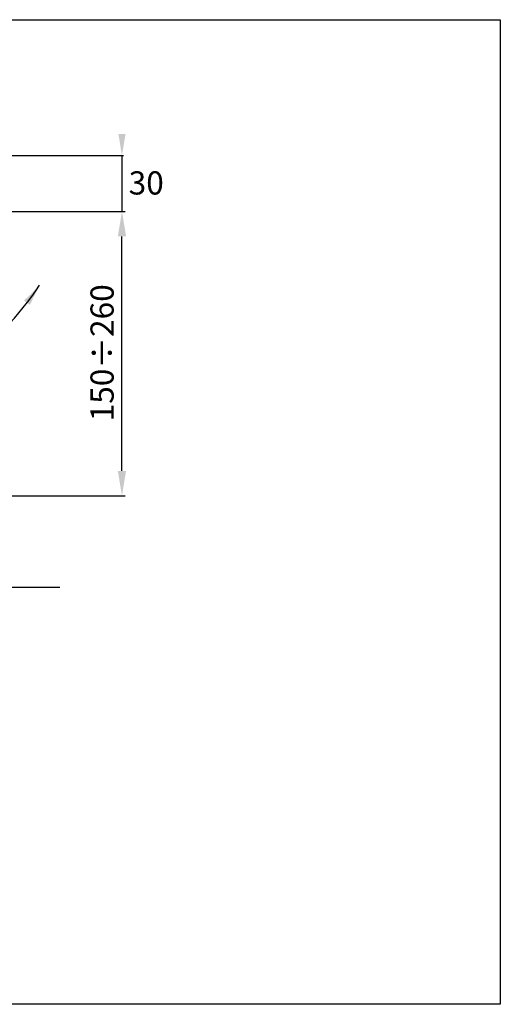
# Model space of a CAD drawing. Extents: x 6 to 1221, y 9 to 569.
# Drawn here: x 1076 to 1221, y 9 to 306 of the extents above; entities that cross this region are included whole.
import ezdxf

# ---------------------------------------------------------------- set-up
doc = ezdxf.new("R2010")
doc.units = 0
doc.header["$LTSCALE"] = 10
doc.header["$MEASUREMENT"] = 0
doc.linetypes.add('CONTINUA', pattern=[0])
doc.linetypes.add('DASHDOT', pattern=[1, 0.5, -0.25, 0, -0.25])
for name, color, linetype in [('DISEGNO', 3, 'CONTINUA'), ('Q', 4, 'CONTINUA'), ('QUOTE', 4, 'CONTINUA')]:
    doc.layers.add(name, color=color, linetype=linetype)
doc.styles.add('ROMAND', font='romand')

msp = doc.modelspace()

# ---------------------------------------------------------------- linework, layer by layer
at = {"layer": 'Q'}
for p, q in [((976.7, 248.14), (1107.95, 248.14)), ((1106.95, 169.89), (1106.95, 240.64)), ((1052.5, 162.39), (1107.95, 162.39)), ((1088.21, 134.72), (1054.21, 134.72))]:
    msp.add_line(p, q, dxfattribs=at)
msp.add_lwpolyline([(1221.17, 306), (1221.17, 9), (801.17, 9), (801.17, 306)], close=True, dxfattribs=at)
at = {"layer": 'Q', "linetype": 'DASHDOT'}
for points in [[(1105.7, 240.64), (1108.2, 240.64), (1106.95, 248.14)], [(1105.7, 169.89), (1108.2, 169.89), (1106.95, 162.39)]]:
    msp.add_solid(points, dxfattribs=at)
at = {"layer": 'QUOTE'}
for p, q in [((1019.58, 265.01), (1107.45, 265.01)), ((1106.95, 265.01), (1106.95, 248.14)), ((978.2, 248.14), (1088.45, 248.14))]:
    msp.add_line(p, q, dxfattribs=at)
msp.add_arc((1015.3, 269.3), 79.63, 303.0141, 326.9859, dxfattribs=at)
for points in [[(1108.03, 271.51), (1105.87, 271.51), (1106.95, 265.01)], [(1077.4, 221.27), (1079.16, 220), (1082.07, 225.91)]]:
    msp.add_solid(points, dxfattribs=at)

# ---------------------------------------------------------------- texts
at = {"layer": 'DISEGNO', "style": 'ROMAND'}
msp.add_text('30', height=7, dxfattribs=at).set_placement((1108.98, 253.26))
at = {"layer": 'Q', "color": 3, "linetype": 'DASHDOT', "style": 'ROMAND'}
msp.add_text('150÷260', height=7, rotation=90, dxfattribs=at).set_placement((1104.45, 184.85))

doc.saveas('drawing.dxf')
